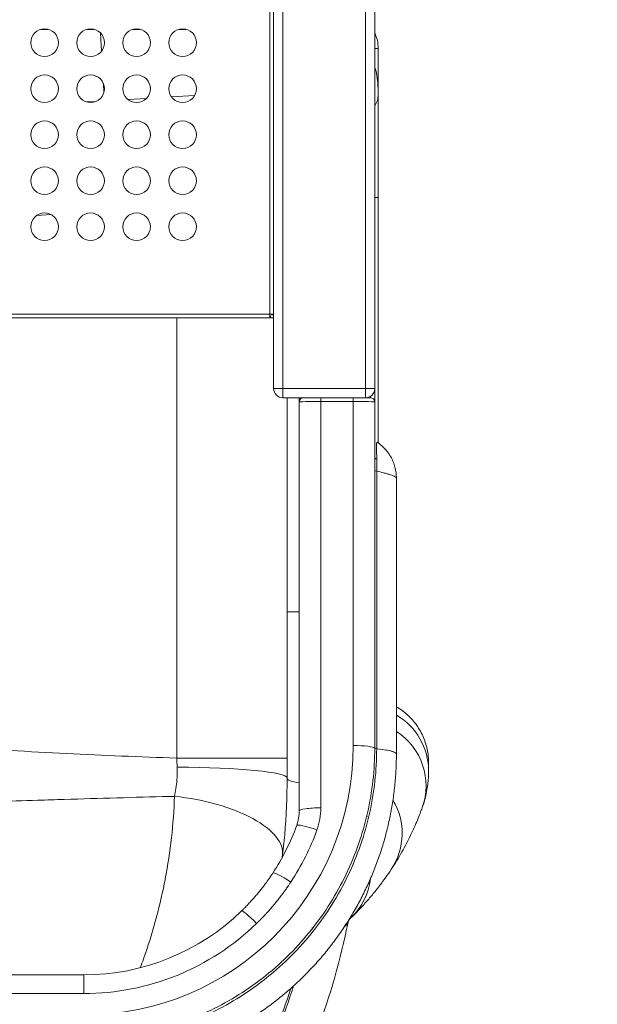
# Model space of a CAD drawing. Units: millimetres. Extents: x 89659 to 100063, y 47695 to 56616.
# Drawn here: x 95253 to 95881, y 49869 to 50939 of the extents above; entities that cross this region are included whole.
import ezdxf

# ---------------------------------------------------------------- set-up
doc = ezdxf.new("R2010")
doc.units = ezdxf.units.MM
doc.header["$MEASUREMENT"] = 0
doc.styles.get("Standard").update_dxf_attribs({"font": 'arial.ttf'})
doc.dimstyles.get("Standard").update_dxf_attribs({"dimtxt": 0.18, "dimasz": 0.18, "dimexe": 0.18, "dimexo": 0.0625, "dimgap": 0.09, "dimtad": 0, "dimtih": 1, "dimtoh": 1, "dimdec": 4, "dimzin": 0, "dimdsep": 46, "dimtxsty": 'Standard', "dimcen": 0.09, "dimadec": 0, "dimazin": 0, "dimtfac": 1, "dimtdec": 4, "dimtofl": 0, "dimtmove": 0, "dimatfit": 3, "dimfxl": 1, "dimtolj": 1, "dimtzin": 0, "dimarcsym": 0})

# ---------------------------------------------------------------- blocks, each defined once
blk = doc.blocks.new('*D5')
at = {"color": 0, "lineweight": -2, "transparency": 16777216}
for p, q in [((90019.2, 56239.8), (89929, 56239.8)), ((89929.2, 56129.8), (89929.2, 47905.7)), ((90019.2, 47795.7), (89929, 47795.7))]:
    blk.add_line(p, q, dxfattribs=at)
at = {"color": 0, "transparency": 16777216}
for points in [[(89910.9, 56129.8), (89947.6, 56129.8), (89929.2, 56239.8)], [(89910.9, 47905.7), (89947.6, 47905.7), (89929.2, 47795.7)]]:
    blk.add_solid(points, dxfattribs=at)
at = {"layer": 'Defpoints', "color": 0, "transparency": 16777216}
for p in [(95579, 56239.8), (89929.2, 47795.7), (95116.7, 47795.7)]:
    blk.add_point(p, dxfattribs=at)
at = {"color": 0, "transparency": 16777216, "insert": (89777.3, 52017.7), "char_height": 180, "attachment_point": 5, "rotation": 90}
blk.add_mtext('\\A1;845', dxfattribs=at)

msp = doc.modelspace()

# ---------------------------------------------------------------- linework, layer by layer
at = {"color": 0, "linetype": 'Continuous', "lineweight": 18}
for p, q in [((95525.06647, 50618.90949), (95525.06647, 51819.1573)), ((95529.04647, 51561.9093), (95529.04647, 50538.1973)), ((95539.04647, 50538.1973), (95539.04647, 51561.9093)), ((95629.04647, 51561.9093), (95629.04647, 50538.1973)), ((95639.04647, 50538.1973), (95639.04647, 51561.9093)), ((95283.90704, 50928.40949), (95276.2259, 50928.40949)), ((95333.90704, 50928.40949), (95326.2259, 50928.40949)), ((95341.99161, 50904.81053), (95340.84535, 50924.34096)), ((95383.90704, 50928.40949), (95376.2259, 50928.40949)), ((95433.90704, 50928.40949), (95426.2259, 50928.40949)), ((95642.71533, 50907.73903), (95639.04647, 50907.55241)), ((95642.71533, 50857.03577), (95642.71533, 50907.73903)), ((95343.94945, 50869.58952), (95344.51858, 50859.89246)), ((95325.7261, 50849.55117), (95336.05665, 50850.15748)), ((95390.73648, 50853.36668), (95370.70299, 50852.1909)), ((95443.07348, 50856.43837), (95418.02271, 50854.96813)), ((95642.71533, 50745.60136), (95642.71533, 50857.03577)), ((95642.71533, 50745.60136), (95639.04647, 50745.60136)), ((95642.71533, 50478.98879), (95642.71533, 50745.60136)), ((95271.4057, 50726.15657), (95287.23513, 50727.08561)), ((94933.06647, 50618.90949), (95525.06647, 50618.90949)), ((95021.21533, 50614.90949), (95423.71533, 50614.90949)), ((95529.04647, 50614.90949), (95423.71533, 50614.90949)), ((95423.71533, 50614.90949), (95423.71533, 50136.66183)), ((95525.06647, 50614.90949), (95525.06647, 50618.90949)), ((95525.06647, 50618.90949), (95529.04647, 50618.90949)), ((95525.06647, 50616.90949), (95525.65226, 50616.90949)), ((95525.65226, 50616.90949), (95525.65226, 50614.90949)), ((95527.06647, 50618.90949), (95527.06647, 50618.3237)), ((95527.06647, 50618.3237), (95529.04647, 50618.3237)), ((95539.04647, 50538.1973), (95529.04647, 50538.1973)), ((95539.04647, 50528.1973), (95539.04647, 50538.1973)), ((95629.04647, 50538.1973), (95539.04647, 50538.1973)), ((95629.04647, 50538.1973), (95629.04647, 50528.1973)), ((95639.04647, 50538.1973), (95629.04647, 50538.1973)), ((95639.04647, 50523.5117), (95639.04647, 50538.1973)), ((95539.04647, 50528.1973), (95563.79733, 50528.1973)), ((95543.71533, 50528.1973), (95543.71533, 50295.54855)), ((95556.89761, 50528.1973), (95556.89761, 50523.5117)), ((95563.79693, 50528.1973), (95580.32561, 50528.1973)), ((95580.32561, 50528.1973), (95580.32561, 50524.15159)), ((95615.61847, 50528.1973), (95580.32561, 50528.1973)), ((95615.61847, 50524.15159), (95615.61847, 50528.1973)), ((95615.61847, 50528.1973), (95634.36087, 50528.1973)), ((95634.36087, 50528.1973), (95634.36087, 50529.72634)), ((95556.89761, 50079.36106), (95556.89761, 50523.5117)), ((95580.32561, 50524.15159), (95615.61847, 50524.15159)), ((95580.32561, 50524.15159), (95580.32561, 50082.56048)), ((95615.61847, 50150.271), (95615.61847, 50524.15159)), ((95639.04647, 50523.5117), (95639.04647, 50463.68107)), ((95638.92468, 50448.94072), (95638.92468, 50147.39738)), ((95641.05691, 50146.86593), (95641.05691, 50448.4015)), ((95662.47445, 50140.96337), (95662.47445, 50440.76286)), ((95662.47447, 50425.88126), (95662.47447, 50352.38212)), ((95662.47447, 50352.38212), (95662.47447, 50300.85583)), ((95662.47447, 50283.54525), (95662.47447, 50300.85583)), ((95556.89761, 50295.54855), (95543.71533, 50295.54855)), ((95543.71533, 50114.90949), (95543.71533, 50295.54855)), ((95543.71533, 50136.66183), (95423.71533, 50136.66183)), ((95635.71858, 50102.21114), (95635.71889, 50102.21113)), ((95515.01445, 50065.74799), (95515.01359, 50065.74803)), ((95630.05527, 50072.7475), (95630.78522, 50073.43101)), ((95541.91859, 50064.56976), (95541.91766, 50064.5698)), ((95598.93591, 49988.32474), (95598.86288, 49988.82133)), ((95571.70577, 49952.21271), (95570.72376, 49952.38043)), ((95135.34447, 49901.07757), (95322.76847, 49901.07757)), ((95322.76847, 49880.849), (95322.76847, 49901.07757)), ((95135.34447, 49880.849), (95322.76847, 49880.849))]:
    msp.add_line(p, q, dxfattribs=at)
for centre in [(95280.06647, 50913.90949), (95330.06647, 50913.90949), (95380.06647, 50913.90949), (95430.06647, 50913.90949), (95280.06647, 50863.90949), (95330.06647, 50863.90949), (95380.06647, 50863.90949), (95430.06647, 50863.90949), (95280.06647, 50813.90949), (95330.06647, 50813.90949), (95380.06647, 50813.90949), (95430.06647, 50813.90949), (95280.06647, 50763.90949), (95330.06647, 50763.90949), (95380.06647, 50763.90949), (95430.06647, 50763.90949), (95280.06647, 50713.90949), (95330.06647, 50713.90949), (95380.06647, 50713.90949), (95430.06647, 50713.90949)]:
    msp.add_circle(centre, 15, dxfattribs=at)
for centre, radius, start, end in [((95602.71533, 50907.73903), 40, 0.00000006, 24.73147037), ((95539.04647, 50538.1973), 10, 180.00000006, 270.00000006), ((95629.04647, 50538.1973), 10, 270.00000006, 0.00000006), ((95561.58321, 50523.5117), 4.6856, 90.00000006, 180.00000006), ((95634.36087, 50523.5117), 4.6856, 0.00000006, 90.00000006), ((95639.04647, 50425.88126), 23.428, 0.00000006, 0.06687446), ((95639.04647, 50283.54525), 23.428, 359.93312676, 0.00000006), ((95627.18161, 50122.51468), 70.284, 0.00000006, 59.8271392), ((95624.38988, 50106.5828), 70.284, 340.12202634, 57.18918115), ((95322.76847, 50150.271), 292.85, 270, 0), ((95598.45128, 50054.85764), 70.284, 326.61322337, 30.92208313), ((95510.04161, 50079.36106), 46.856, 340.12202628, 0), ((95510.04161, 50082.56048), 70.284, 340.12202628, 0), ((95322.76847, 50147.07157), 245.994, 326.61322331, 340.12202628), ((95322.76847, 50150.271), 269.422, 326.61322331, 340.12202628), ((95564.41989, 50013.74218), 70.284, 314.16019864, 353.19929604), ((95322.76847, 50147.07157), 245.994, 270, 314.15745176), ((95322.76847, 50150.271), 269.422, 270, 314.15745176)]:
    msp.add_arc(centre, radius, start, end, dxfattribs=at)
for centre, major_axis, ratio, start_param, end_param in [((95602.71533, 50857.03577), (40, 0), 0.6946508229, -0.4316455858, 0), ((95644.90347, 50463.68107), (-5.857, 0), 0.4884877429, 0, 0.8606740646), ((95639.04647, 50352.38212), (23.428, 0), 0.8976198316, 0.0000001425, 0.0011673037), ((95639.04647, 50300.85583), (23.428, 0), 0.1645042679, -0.0000000056, 0.0011671539), ((95615.61847, 50147.07157), (23.428, 0), 0.1365641644, 0.1020157519, 1.5707963268), ((95423.71533, 50114.90949), (120, 0), 0.0987619343, 0.0000000002, 1.5674589846), ((95583.71533, 50114.90949), (-40, 0), 0.1778383631, 0, 0.8359906948), ((95419.54833, 50045.15016), (119.14669, -14.28519), 0.4151106327, 0.0030839054, 1.606304119)]:
    msp.add_ellipse(centre, major_axis=major_axis, ratio=ratio, start_param=start_param, end_param=end_param, dxfattribs=at)
at = {"color": 0, "linetype": 'Continuous', "lineweight": 18, "extrusion": (0, 0, -1)}
for centre, major_axis, ratio, start_param, end_param in [((95580.32561, 50523.5117), (23.428, 0), 0.0273128329, -3.1415926536, -1.5707963268), ((95615.61847, 50523.5117), (23.428, 0), 0.0273128329, -1.5707963268, 0), ((95644.75123, 50449.02217), (-5.857, 0), 0.1365641644, -0.8882723692, -0.1020105277), ((95639.04647, 50283.54525), (23.428, 0), 0.1645042679, -0.0011671656, -0.0000000064), ((95685.90247, 50223.51723), (-46.856, 0.00001), 0.991226537, -1.0480014471, -1.0471974127), ((95423.53656, 50136.6555), (4.07343, -100.48767), 0.0017786808, -1.5707872227, -1.4720981735), ((95580.32561, 50079.36106), (-23.428, 0), 0.1365641644, 0.0000000001, 1.5707963269), ((95576.13801, 50055.46323), (-22.03213, 7.96594), 0.128566201, 0.0000000001, 1.5243453434), ((95547.72907, 49998.81186), (-19.56179, 12.89215), 0.1143510016, 0.0000000001, 1.4955757845), ((95510.4566, 49953.78065), (-16.32071, 16.80791), 0.095594958, 0.0000000001, 1.4726639277), ((95570.76051, 49966.08489), (39.20028, -7.95853), 0.3366014885, 0, 0.3764856214)]:
    msp.add_ellipse(centre, major_axis=major_axis, ratio=ratio, start_param=start_param, end_param=end_param, dxfattribs=at)
at = {"lineweight": 18}
msp.add_open_spline([(90082.09918, 52965.53083), (90059.13251, 52701.84523), (90058.89966, 51991.54849), (90462.50688, 50314.29405), (92706.68584, 50577.84938), (92848.8107, 48925.95721), (93746.61884, 48169.56604), (95151.66765, 47587.25062), (97344.88793, 48060.83365), (97347.97504, 50532.87039), (99679.35343, 50169.65375), (100062.56745, 51950.96183), (100063.13131, 53203.68169), (99714.47774, 54958.89088), (97707.22356, 54261.25588), (96918.09594, 55824.06028), (95733.40484, 56271.45451), (94721.82345, 56275.09258), (93435.02124, 55752.55325), (92524.26615, 54093.09098), (90402.83954, 54781.52996), (90128.97366, 53503.70742), (90082.09918, 52965.53083)], degree=3, knots=[0, 0, 0, 0, 750, 2280.7337294604, 4310.1843274822, 5458.2346245774, 6510.7999004727, 7671.6533807526, 10081.1057764164, 11611.8395058768, 13465.8352053137, 14996.5689347741, 16089.9067102415, 17620.6404397018, 19037.4535229562, 20848.5411022964, 21996.5913993917, 22698.0993519119, 23846.1496490072, 26035.0876457182, 27451.9007289726, 28982.6344584329, 28982.6344584329, 28982.6344584329, 28982.6344584329], dxfattribs=at)
at = {"color": 0, "linetype": 'Continuous', "lineweight": 18}
for points, knots in [([(94720.74833, 50894.18012), (94680.27347, 50888.10492), (94600.27017, 50869.63567), (94486.00735, 50823.63658), (94380.28861, 50760.46954), (94275.11559, 50672.90155), (94196.09077, 50578.05141), (94140.02657, 50484.2407), (94093.96232, 50385.11652), (94056.17338, 50253.2616), (94044.44579, 50089.06495), (94066.83311, 49925.9934), (94122.38502, 49771.03887), (94208.69754, 49630.87938), (94322.07247, 49511.53845), (94457.61977, 49418.14812), (94609.52335, 49354.73014), (94771.23412, 49324.00592), (94935.81109, 49327.30387), (95096.16402, 49364.47559), (95245.40285, 49433.92582), (95366.13016, 49524.44337), (95458.96662, 49624.97755), (95527.47723, 49727.32503), (95579.2679, 49839.06559), (95601.81756, 49918.01638), (95609.96079, 49958.12636)], [-346.5689925255, -346.5689925255, -346.5689925255, -346.5689925255, -334.1915285067, -321.8140644879, -309.4366004692, -297.0591364504, -280.5558510921, -272.3042084129, -264.0525657337, -247.5492803753, -231.045995017, -214.5427096586, -198.0394243003, -181.5361389419, -165.0328535836, -148.5295682252, -132.0262828669, -115.5229975085, -99.0197121501, -82.5164267918, -66.0131414334, -49.5098560751, -37.1323920563, -24.7549280375, -12.3774640188, 0, 0, 0, 0]), ([(95642.71533, 50857.03577), (95642.71533, 50866.08138), (95642.02743, 50876.88622), (95639.75197, 50885.26595), (95639.04647, 50887.2686)], [-13.2034871938, -13.2034871938, -13.2034871938, -13.2034871938, -9.4310622813, -8.1108396541, -8.1108396541, -8.1108396541, -8.1108396541]), ([(95550.68659, 49889.09308), (95545.61385, 49873.07611), (95527.02672, 49820.59217), (95485.62945, 49735.33329), (95418.8689, 49639.38318), (95329.05577, 49545.56939), (95212.94731, 49461.73724), (95070.14333, 49398.38368), (94917.34436, 49365.85008), (94761.11583, 49365.53252), (94608.18844, 49397.45069), (94465.12599, 49460.22541), (94338.09664, 49551.16235), (94232.55073, 49666.34578), (94153.04088, 49800.8222), (94102.97352, 49948.81251), (94084.51574, 50103.93865), (94098.44989, 50259.54955), (94136.56186, 50384.02511), (94181.96729, 50477.30005), (94236.7712, 50565.36202), (94313.38092, 50654.01803), (94414.67904, 50735.31701), (94516.0781, 50793.45185), (94625.29156, 50835.14951), (94701.52474, 50851.30862), (94740.03638, 50856.382)], [7.0240644068, 7.0240644068, 7.0240644068, 7.0240644068, 12.3774640188, 24.7549280375, 37.1323920563, 49.5098560751, 66.0131414334, 82.5164267918, 99.0197121501, 115.5229975085, 132.0262828669, 148.5295682252, 165.0328535836, 181.5361389419, 198.0394243003, 214.5427096586, 231.045995017, 247.5492803753, 264.0525657337, 272.3042084129, 280.5558510921, 297.0591364504, 309.4366004692, 321.8140644879, 334.1915285067, 346.5689925255, 346.5689925255, 346.5689925255, 346.5689925255]), ([(94739.82226, 50854.33545), (94701.432, 50849.25294), (94625.44281, 50833.09614), (94516.59924, 50791.47276), (94415.53342, 50733.46535), (94314.58772, 50652.37846), (94238.24517, 50563.97623), (94183.62602, 50476.15393), (94138.38838, 50383.17207), (94100.41309, 50259.05719), (94086.53385, 50103.93395), (94104.94114, 49949.27739), (94154.83853, 49801.74101), (94234.08878, 49667.66629), (94339.27969, 49552.80834), (94465.89437, 49462.11573), (94608.48708, 49399.47265), (94760.93467, 49367.58362), (94916.68093, 49367.80831), (95069.03067, 49400.14781), (95211.44696, 49463.20275), (95327.2567, 49546.68093), (95416.8894, 49640.13826), (95483.52624, 49735.72528), (95524.50362, 49819.90268), (95542.88438, 49871.34844), (95547.74637, 49886.46091)], [-345.6115883678, -345.6115883678, -345.6115883678, -345.6115883678, -333.2683173547, -320.9250463416, -308.5817753284, -296.2385043153, -279.7808096311, -271.551962289, -263.3231149469, -246.8654202627, -230.4077255786, -213.9500308944, -197.4923362102, -181.034641526, -164.5769468418, -148.1192521577, -131.6615574735, -115.2038627893, -98.7461681051, -82.2884734209, -65.8307787367, -49.3730840525, -37.0298130394, -24.6865420263, -12.3432710131, -7.2833861998, -7.2833861998, -7.2833861998, -7.2833861998]), ([(95490.25392, 49845.41084), (95479.36966, 49819.05915), (95450.84169, 49760.33107), (95393.96565, 49675.51437), (95310.73959, 49585.53306), (95202.56916, 49504.54751), (95068.86905, 49442.43445), (94925.24206, 49409.21976), (94777.85065, 49406.33973), (94633.03105, 49433.908), (94497.0112, 49490.75009), (94375.63227, 49574.41137), (94274.11451, 49681.30917), (94196.81738, 49806.83761), (94147.06868, 49945.60863), (94126.99965, 50091.65736), (94137.47798, 50238.70071), (94171.29141, 50356.81102), (94212.51099, 50445.58202), (94262.69742, 50529.63078), (94333.43251, 50614.60042), (94427.57684, 50693.06832), (94522.23012, 50749.69633), (94624.52471, 50790.952), (94696.1627, 50807.5439), (94732.40746, 50813.01138)], [15.0865678839, 15.0865678839, 15.0865678839, 15.0865678839, 24.6865420263, 37.0298130394, 49.3730840525, 65.8307787367, 82.2884734209, 98.7461681051, 115.2038627893, 131.6615574735, 148.1192521577, 164.5769468418, 181.034641526, 197.4923362102, 213.9500308944, 230.4077255786, 246.8654202627, 263.3231149469, 271.551962289, 279.7808096311, 296.2385043153, 308.5817753284, 320.9250463416, 333.2683173547, 345.6115883678, 345.6115883678, 345.6115883678, 345.6115883678]), ([(95330.2064, 49801.2974), (95321.31156, 49787.32874), (95311.82255, 49773.73779), (95301.77254, 49760.57558), (95297.40086, 49754.85012), (95292.92304, 49749.20579), (95288.34244, 49743.64629), (95273.79715, 49725.9926), (95258.21526, 49709.19368), (95241.70159, 49693.36729), (95227.52948, 49679.78502), (95212.6711, 49666.91904), (95197.20327, 49654.83297), (95188.97112, 49648.40064), (95180.56628, 49642.18899), (95172.00048, 49636.20764), (95147.34086, 49618.98823), (95121.34724, 49603.67756), (95094.33167, 49590.45818), (95092.55332, 49589.58799), (95090.77055, 49588.72686), (95088.98343, 49587.87483), (95063.6212, 49575.78304), (95037.38506, 49565.52432), (95010.54729, 49557.20701), (94996.78682, 49552.9425), (94982.86819, 49549.18836), (94968.82992, 49545.95334), (94953.55951, 49542.43438), (94938.14712, 49539.52962), (94922.64267, 49537.25033), (94896.09448, 49533.34751), (94869.27638, 49531.2786), (94842.44455, 49531.06116), (94839.20107, 49531.03487), (94835.95738, 49531.03563), (94832.71392, 49531.06345), (94802.63799, 49531.32148), (94772.58222, 49533.90732), (94742.90441, 49538.79069), (94733.84371, 49540.28159), (94724.81825, 49541.98665), (94715.83796, 49543.90346), (94695.40426, 49548.26496), (94675.2038, 49553.72319), (94655.35441, 49560.24937), (94634.82554, 49566.99895), (94614.67219, 49574.89084), (94595.01814, 49583.87318), (94587.31705, 49587.39275), (94579.6925, 49591.07973), (94572.15188, 49594.93103), (94545.36626, 49608.61152), (94519.6397, 49624.36537), (94495.27854, 49642.00485), (94492.07183, 49644.32677), (94488.88877, 49646.68137), (94485.73, 49649.0681), (94464.89217, 49664.81297), (94445.11094, 49681.95795), (94426.56651, 49700.34983), (94414.93192, 49711.88871), (94403.78415, 49723.91838), (94393.16139, 49736.39466), (94384.28585, 49746.81885), (94375.77654, 49757.55497), (94367.6557, 49768.57729), (94350.56509, 49791.77417), (94335.1951, 49816.23866), (94321.71274, 49841.70121), (94321.12106, 49842.81865), (94320.53301, 49843.93803), (94319.94862, 49845.05931), (94310.71127, 49862.78313), (94302.38692, 49880.9826), (94295.01494, 49899.56139), (94291.29363, 49908.93978), (94287.81446, 49918.4146), (94284.58343, 49927.97333), (94281.00878, 49938.54864), (94277.73786, 49949.22667), (94274.7761, 49959.98933), (94269.75756, 49978.22607), (94265.62434, 49996.70564), (94262.39863, 50015.34203), (94258.37555, 50038.58519), (94255.76408, 50062.07228), (94254.58148, 50085.63157), (94254.2562, 50092.11164), (94254.03894, 50098.59724), (94253.93001, 50105.08475), (94253.42513, 50135.1566), (94255.24837, 50165.26929), (94259.37614, 50195.06136), (94260.19127, 50200.94459), (94261.09627, 50206.81531), (94262.09053, 50212.67082), (94266.1313, 50236.46825), (94271.651, 50260.01398), (94278.60584, 50283.12749), (94280.8359, 50290.53884), (94283.21353, 50297.90576), (94285.73636, 50305.22262), (94293.01748, 50326.33971), (94301.51064, 50347.03917), (94311.16205, 50367.18422), (94315.28397, 50375.78774), (94319.61715, 50384.29015), (94324.15584, 50392.68155), (94333.92595, 50410.7451), (94344.65, 50428.29381), (94356.26879, 50445.22792), (94362.68567, 50454.58038), (94369.37547, 50463.74538), (94376.32571, 50472.70793), (94387.80701, 50487.51341), (94400.00022, 50501.76586), (94412.85086, 50515.39855), (94421.86481, 50524.96106), (94431.20224, 50534.21864), (94440.84108, 50543.15139), (94453.26234, 50554.66273), (94466.1846, 50565.63458), (94479.55981, 50576.0233), (94491.36055, 50585.18912), (94503.51388, 50593.90101), (94515.98251, 50602.13457), (94528.61243, 50610.47463), (94541.56614, 50618.32394), (94554.80549, 50625.65739), (94569.45055, 50633.76948), (94584.44514, 50641.25036), (94599.73311, 50648.07425), (94611.91022, 50653.50958), (94624.27347, 50658.52847), (94636.79437, 50663.11757), (94654.20379, 50669.49839), (94671.918, 50675.04828), (94689.85555, 50679.74383), (94701.01453, 50682.66494), (94712.26, 50685.2558), (94723.57237, 50687.5108), (94743.52212, 50691.48756), (94763.67997, 50694.41977), (94783.9351, 50696.29344)], [34.3345585131, 34.3345585131, 34.3345585131, 34.3345585131, 39.8148577572, 39.8148577572, 39.8148577572, 42.1987417997, 42.1987417997, 42.1987417997, 49.7685460018, 49.7685460018, 49.7685460018, 56.2649890663, 56.2649890663, 56.2649890663, 59.7224683096, 59.7224683096, 59.7224683096, 69.6760249983, 69.6760249983, 69.6760249983, 70.3312363329, 70.3312363329, 70.3312363329, 79.6298357145, 79.6298357145, 79.6298357145, 84.3974835995, 84.3974835995, 84.3974835995, 89.5835891832, 89.5835891832, 89.5835891832, 98.463730866, 98.463730866, 98.463730866, 99.5371779329, 99.5371779329, 99.5371779329, 109.4910431578, 109.4910431578, 109.4910431578, 112.5299781326, 112.5299781326, 112.5299781326, 119.4447503236, 119.4447503236, 119.4447503236, 126.5962253992, 126.5962253992, 126.5962253992, 129.3984021465, 129.3984021465, 129.3984021465, 139.3522283081, 139.3522283081, 139.3522283081, 140.6624726658, 140.6624726658, 140.6624726658, 149.305911723, 149.305911723, 149.305911723, 154.7287199324, 154.7287199324, 154.7287199324, 159.2595896831, 159.2595896831, 159.2595896831, 168.7949671989, 168.7949671989, 168.7949671989, 169.2134361132, 169.2134361132, 169.2134361132, 175.8280908322, 175.8280908322, 175.8280908322, 179.1670994673, 179.1670994673, 179.1670994673, 182.8612144655, 182.8612144655, 182.8612144655, 189.1206917437, 189.1206917437, 189.1206917437, 196.9274617321, 196.9274617321, 196.9274617321, 199.0747438919, 199.0747438919, 199.0747438919, 209.0281482254, 209.0281482254, 209.0281482254, 210.9937089987, 210.9937089987, 210.9937089987, 218.9819627022, 218.9819627022, 218.9819627022, 221.5433944486, 221.5433944486, 221.5433944486, 228.9358984724, 228.9358984724, 228.9358984724, 232.0930798985, 232.0930798985, 232.0930798985, 238.8893087562, 238.8893087562, 238.8893087562, 242.6427653485, 242.6427653485, 242.6427653485, 248.8432093833, 248.8432093833, 248.8432093833, 253.1924507984, 253.1924507984, 253.1924507984, 258.7971742756, 258.7971742756, 258.7971742756, 263.7421362483, 263.7421362483, 263.7421362483, 268.7510642419, 268.7510642419, 268.7510642419, 274.2918216983, 274.2918216983, 274.2918216983, 278.7051220563, 278.7051220563, 278.7051220563, 284.8415071482, 284.8415071482, 284.8415071482, 288.6589670782, 288.6589670782, 288.6589670782, 295.3911925981, 295.3911925981, 295.3911925981, 295.3911925981]), ([(95525.06647, 50617.49457), (95525.25151, 50617.3106), (95525.38456, 50617.17703), (95525.53218, 50617.02869), (95525.57681, 50616.98398), (95525.63658, 50616.92466), (95525.65226, 50616.90949), (95525.65226, 50616.90949)], [-0.15988484893, -0.15988484893, -0.15988484893, -0.15988484893, -0.0869139643, -0.0869139643, -0.04262449881, -0.04262449881, -0.00000000144, -0.00000000144, -0.00000000144, -0.00000000144]), ([(95526.48139, 50618.90949), (95526.66536, 50618.72445), (95526.79892, 50618.5914), (95526.94727, 50618.44378), (95526.99198, 50618.39915), (95527.0513, 50618.33938), (95527.06647, 50618.3237), (95527.06647, 50618.3237)], [0.21940600202, 0.21940600202, 0.21940600202, 0.21940600202, 0.33135343704, 0.33135343704, 0.39929960248, 0.39929960248, 0.46469146261, 0.46469146261, 0.46469146261, 0.46469146261]), ([(95641.08514, 50461.51157), (95641.04223, 50466.3583), (95640.97727, 50472.69931), (95640.95097, 50477.18024), (95641.014, 50478.75301), (95641.16782, 50479.39514), (95641.42821, 50479.61829), (95641.60976, 50479.7048), (95641.64954, 50479.72227), (95641.64997, 50479.72191), (95641.64997, 50479.7219)], [-11.1264517707, -11.1264517707, -11.1264517707, -11.1264517707, -9.5369586606, -8.7422121056, -8.3448388281, -7.9474655505, -7.550092273, -7.1527189955, -6.755345718, -6.7510793267, -6.7510793267, -6.7510793267, -6.7510793267]), ([(95641.65017, 50479.7222), (95643.34422, 50478.5901), (95644.96739, 50477.34424), (95648.05062, 50474.64214), (95649.51521, 50473.17762), (95652.23166, 50470.07451), (95653.48915, 50468.42908), (95655.77198, 50464.99607), (95656.80246, 50463.20109), (95658.61595, 50459.49557), (95659.40196, 50457.57656), (95660.70917, 50453.66515), (95661.23356, 50451.66439), (95662.01434, 50447.61771), (95662.2723, 50445.56297), (95662.44707, 50442.59611), (95662.47409, 50441.68564), (95662.47434, 50440.77555)], [0, 0, 0, 0, 6.1125292375, 6.1125292375, 12.2991383718, 12.2991383718, 18.4848886168, 18.4848886168, 24.6673163933, 24.6673163933, 30.861343918, 30.861343918, 37.0395008894, 37.0395008894, 43.2252698965, 43.2252698965, 45.9555315704, 45.9555315704, 45.9555315704, 45.9555315704]), ([(95639.04647, 50463.68107), (95639.04647, 50461.06048), (95638.96526, 50456.24708), (95638.92468, 50451.1469), (95638.92468, 50448.94072)], [-1.3308288805, -1.3308288805, -1.3308288805, -1.3308288805, -0.5703552345, 0, 0, 0, 0]), ([(95641.0569, 50448.40153), (95641.04087, 50450.37422), (95641.04948, 50454.92363), (95641.10566, 50459.19272), (95641.08514, 50461.51157)], [0.0000032711, 0.0000032711, 0.0000032711, 0.0000032711, 0.5703552345, 1.3308288805, 1.3308288805, 1.3308288805, 1.3308288805]), ([(95641.0569, 50448.40154), (95643.58547, 50447.8121), (95647.59068, 50446.8456), (95652.59426, 50445.49948), (95656.18028, 50444.40628), (95659.10224, 50443.33913), (95661.19701, 50442.32191), (95662.26672, 50441.46843), (95662.47381, 50440.96719), (95662.47434, 50440.76286)], [-1.80097681791, -1.80097681791, -1.80097681791, -1.80097681791, -1.61719875257, -1.50113003519, -1.38506131781, -1.26899260043, -1.15292388305, -1.03685516567, -0.95008576932, -0.95008576932, -0.95008576932, -0.95008576932]), ([(95662.47445, 50192.40985), (95664.61811, 50191.16511), (95666.69869, 50189.80493), (95670.7363, 50186.84907), (95672.69616, 50185.24515), (95676.42643, 50181.84066), (95678.20225, 50180.03515), (95681.54441, 50176.24899), (95683.1156, 50174.26285), (95686.03086, 50170.13897), (95687.37916, 50167.99527), (95689.83365, 50163.58159), (95690.9434, 50161.30523), (95692.90861, 50156.65302), (95693.76691, 50154.27044), (95695.22001, 50149.43375), (95695.81691, 50146.97263), (95696.74101, 50142.00765), (95697.06956, 50139.49658), (95697.39756, 50135.19955), (95697.46561, 50133.41257), (95697.46561, 50131.62946)], [0.0697864258, 0.0697864258, 0.0697864258, 0.0697864258, 7.5060944387, 7.5060944387, 15.0816060745, 15.0816060745, 22.6569864076, 22.6569864076, 30.2323669937, 30.2323669937, 37.8077475895, 37.8077475895, 45.3831282023, 45.3831282023, 52.9585088394, 52.9585088394, 60.5338895083, 60.5338895083, 68.1092702173, 68.1092702173, 73.4624767873, 73.4624767873, 73.4624767873, 73.4624767873]), ([(95423.71533, 50136.66183), (95383.75149, 50138.01511), (95303.337, 50141.21592), (95202.70809, 50147.26592), (95122.09312, 50154.50427), (95068.29813, 50160.91249), (95034.72851, 50166.10515), (95021.2153, 50168.4523)], [-50.342857326, -50.342857326, -50.342857326, -50.342857326, -38.3450299193, -26.1923846991, -20.1160620889, -14.0397394788, -9.9254173135, -9.9254173135, -9.9254173135, -9.9254173135]), ([(95638.92466, 50147.3974), (95638.94619, 50123.82641), (95636.32065, 50100.25213), (95631.11118, 50077.25487), (95631.09513, 50077.18405), (95631.07907, 50077.11324), (95631.06297, 50077.04243), (95625.85367, 50054.11954), (95618.07673, 50031.77178), (95607.9123, 50010.54853), (95607.85436, 50010.42753), (95607.79633, 50010.30657), (95607.73823, 50010.18565), (95597.5732, 49989.03065), (95585.03373, 49968.99786), (95570.42189, 49950.58482), (95570.31637, 49950.45185), (95570.21074, 49950.31896), (95570.105, 49950.18616), (95555.48528, 49931.82423), (95538.80142, 49915.08067), (95520.45293, 49900.37972), (95520.31856, 49900.27206), (95520.18409, 49900.16451), (95520.04954, 49900.05706), (95501.67836, 49885.38739), (95481.64561, 49872.76385), (95460.44947, 49862.51009), (95460.32438, 49862.44958), (95460.19926, 49862.38915), (95460.0741, 49862.32881), (95438.83407, 49852.08848), (95416.42994, 49844.22637), (95393.42137, 49838.95099), (95393.34551, 49838.93359), (95393.26964, 49838.91623), (95393.19376, 49838.89889), (95370.12149, 49833.62692), (95346.44371, 49830.95651), (95322.76847, 49830.95651)], [0.0000001011, 0.0000001011, 0.0000001011, 0.0000001011, 6.1968805324, 6.1968805324, 6.1968805324, 6.215964047, 6.215964047, 6.215964047, 12.3937610647, 12.3937610647, 12.3937610647, 12.4289808755, 12.4289808755, 12.4289808755, 18.5906415971, 18.5906415971, 18.5906415971, 18.6351391366, 18.6351391366, 18.6351391366, 24.7875221295, 24.7875221295, 24.7875221295, 24.8325783453, 24.8325783453, 24.8325783453, 30.9844026618, 30.9844026618, 30.9844026618, 31.0207057776, 31.0207057776, 31.0207057776, 37.1812831942, 37.1812831942, 37.1812831942, 37.201595855, 37.201595855, 37.201595855, 43.3781637266, 43.3781637266, 43.3781637266, 43.3781637266]), ([(95322.76847, 49828.26325), (95346.68334, 49828.26325), (95394.51778, 49833.67875), (95462.57737, 49857.61192), (95523.49895, 49896.08304), (95574.21795, 49947.07439), (95612.26655, 50007.96719), (95635.7969, 50075.68349), (95641.07877, 50123.14505), (95641.05693, 50146.86592)], [-43.3781637266, -43.3781637266, -43.3781637266, -43.3781637266, -37.1812831942, -30.9844026618, -24.7875221295, -18.5906415971, -12.3937610647, -6.1968805324, -0.0032317487, -0.0032317487, -0.0032317487, -0.0032317487]), ([(95662.47422, 50140.96442), (95662.47196, 50137.64932), (95662.42103, 50134.33391), (95662.1569, 50125.52985), (95661.85894, 50120.0418), (95660.99777, 50109.08207), (95660.43394, 50103.60726), (95659.0419, 50092.68975), (95658.21306, 50087.24393), (95656.29306, 50076.40383), (95655.20146, 50071.00638), (95652.75928, 50060.28232), (95651.40843, 50054.95256), (95648.45118, 50044.36824), (95646.84397, 50039.11059), (95643.37587, 50028.67501), (95641.51366, 50023.49414), (95637.54123, 50013.23082), (95635.42986, 50008.14537), (95630.96603, 49998.09127), (95628.61244, 49993.11957), (95623.67193, 49983.30859), (95621.08424, 49978.4661), (95615.6761, 49968.90907), (95612.85385, 49964.19186), (95606.98303, 49954.89705), (95603.93256, 49950.31685), (95597.61538, 49941.31274), (95594.34689, 49936.88613), (95587.60487, 49928.20527), (95584.12954, 49923.94834), (95576.98219, 49915.61472), (95573.30838, 49911.53532), (95565.76499, 49903.55574), (95561.89299, 49899.65342), (95553.96567, 49892.04178), (95549.90801, 49888.33024), (95541.62336, 49881.11378), (95537.3941, 49877.60653), (95528.7809, 49870.81112), (95524.3949, 49867.52041), (95515.46989, 49861.15581), (95510.92825, 49858.08007), (95501.6981, 49852.14927), (95497.00671, 49849.29272), (95487.4931, 49843.81112), (95482.66808, 49841.18445), (95472.90401, 49836.17246), (95467.96216, 49833.78551), (95457.97903, 49829.25934), (95452.93509, 49827.1182), (95442.74654, 49823.08077), (95437.59883, 49821.18355), (95427.21712, 49817.6399), (95421.98001, 49815.99257), (95411.43774, 49812.95523), (95406.1295, 49811.56417), (95395.46362, 49809.0447), (95390.1029, 49807.91525), (95379.34014, 49805.91856), (95373.93496, 49805.05048), (95363.08298, 49803.57531), (95357.63291, 49802.96821), (95346.70977, 49802.01809), (95341.23344, 49801.67493), (95331.42762, 49801.2988), (95327.09765, 49801.21564), (95322.76847, 49801.21564)], [0, 0, 0, 0, 10.0010629417, 10.0010629417, 26.5721754826, 26.5721754826, 43.1656743783, 43.1656743783, 59.772345454, 59.772345454, 76.3718419526, 76.3718419526, 92.9439450534, 92.9439450534, 109.5124578326, 109.5124578326, 126.1010637636, 126.1010637636, 142.6894061913, 142.6894061913, 159.2570434893, 159.2570434893, 175.7908131396, 175.7908131396, 192.3403694648, 192.3403694648, 208.904052153, 208.904052153, 225.4618283035, 225.4618283035, 241.9936911707, 241.9936911707, 258.5046046545, 258.5046046545, 275.0335389254, 275.0335389254, 291.563300936, 291.563300936, 308.074083088, 308.074083088, 324.5472781757, 324.5472781757, 341.0220509022, 341.0220509022, 357.5152803859, 357.5152803859, 374.007634356, 374.007634356, 390.4796665305, 390.4796665305, 406.9228169332, 406.9228169332, 423.3827717959, 423.3827717959, 439.8516237434, 439.8516237434, 456.3102131712, 456.3102131712, 472.7395872669, 472.7395872669, 489.1555487551, 489.1555487551, 505.5982942539, 505.5982942539, 522.0501022348, 522.0501022348, 535.0376288842, 535.0376288842, 535.0376288842, 535.0376288842]), ([(95641.05691, 50146.86592), (95645.1598, 50146.42706), (95648.79124, 50145.91695), (95651.84849, 50145.34889), (95652.19172, 50145.28512), (95652.52769, 50145.22061), (95652.85622, 50145.15541), (95653.9897, 50144.93044), (95655.03122, 50144.69787), (95655.97467, 50144.45914), (95657.19307, 50144.15084), (95658.24801, 50143.83227), (95659.13333, 50143.5051), (95659.81496, 50143.2532), (95660.39599, 50142.99619), (95660.87336, 50142.73529), (95661.63452, 50142.31929), (95662.12697, 50141.89645), (95662.34474, 50141.47159), (95662.43126, 50141.30277), (95662.47449, 50141.13362), (95662.47422, 50140.96442)], [-9.0187717567, -9.0187717567, -9.0187717567, -9.0187717567, -7.66234556, -7.66234556, -7.66234556, -7.5100627356, -7.5100627356, -7.5100627356, -6.9846551621, -6.9846551621, -6.9846551621, -6.3061278076, -6.3061278076, -6.3061278076, -5.7837132909, -5.7837132909, -5.7837132909, -4.9507295134, -4.9507295134, -4.9507295134, -4.619743374, -4.619743374, -4.619743374, -4.619743374]), ([(95697.46561, 50131.62946), (95697.46561, 50131.61228), (95697.46561, 50131.61228), (95697.46561, 50131.48126), (95697.46561, 50131.2485), (95697.46561, 50130.51108), (95697.46561, 50130.00635), (95697.46561, 50128.72544), (95697.46561, 50127.94913), (95697.46561, 50126.19209), (95697.46561, 50125.23022), (95697.46561, 50123.79301), (95697.46561, 50123.42082), (95697.46561, 50122.90739), (95697.46561, 50122.7776), (95697.46561, 50122.60264), (95697.46561, 50122.55874), (95697.46561, 50122.51468)], [0, 0, 0, 0, 10.346450897, 10.346450897, 39.4685702156, 39.4685702156, 68.590675337, 68.590675337, 97.7130157359, 97.7130157359, 124.7152056651, 124.7152056651, 133.7152867525, 133.7152867525, 136.7152897557, 136.7152897557, 137.7152898669, 137.7152898669, 137.7152898669, 137.7152898669]), ([(95424.11581, 50126.76085), (95424.30583, 50122.05287), (95424.10341, 50111.15587), (95422.50768, 50100.75584), (95421.24477, 50095.08517)], [-7.2759829082, -7.2759829082, -7.2759829082, -7.2759829082, -4.157704519, 0, 0, 0, 0]), ([(95697.46561, 50122.51468), (95697.46561, 50121.47733), (95697.45195, 50120.39478), (95697.36842, 50117.361), (95697.26541, 50115.33664), (95696.9191, 50110.98435), (95696.66715, 50108.64407), (95695.97224, 50103.69515), (95695.51854, 50101.05492), (95694.4175, 50095.84266), (95693.80109, 50093.31447), (95692.33037, 50088.10016), (95691.47169, 50085.41039), (95690.48628, 50082.68497)], [0, 0, 0, 0, 10.0009737193, 10.0009737193, 27.0775012743, 27.0775012743, 45.2501767693, 45.2501767693, 64.3648534928, 64.3648534928, 81.2417061549, 81.2417061549, 98.4105313071, 98.4105313071, 98.4105313071, 98.4105313071]), ([(95543.71533, 50114.90949), (95543.71533, 50094.20571), (95542.43303, 50065.29012), (95539.43947, 50036.89623), (95538.43814, 50028.75483)], [0, 0, 0, 0, 6.6693497733, 9.3739472697, 9.3739472697, 9.3739472697, 9.3739472697]), ([(94985.39766, 50086.40975), (94986.17785, 50086.36895), (94986.95759, 50086.32925), (94987.7369, 50086.2906), (95009.15572, 50085.22843), (95030.23492, 50084.9432), (95051.03738, 50084.98614), (95072.59672, 50085.03064), (95093.85816, 50085.42808), (95114.9296, 50085.94491), (95136.00105, 50086.46174), (95156.88316, 50087.10256), (95177.66471, 50087.7663), (95209.55236, 50088.78475), (95241.20245, 50089.85161), (95272.7143, 50090.85286), (95282.27571, 50091.15666), (95291.82447, 50091.45554), (95301.36346, 50091.74834), (95339.53734, 50092.92009), (95377.55413, 50093.98549), (95415.50561, 50094.94139), (95417.41882, 50094.98958), (95419.33188, 50095.03751), (95421.24477, 50095.08517)], [7.9634168687, 7.9634168687, 7.9634168687, 7.9634168687, 8.1767382725, 8.1767382725, 8.1767382725, 14.0397394788, 14.0397394788, 14.0397394788, 20.1160620889, 20.1160620889, 20.1160620889, 26.1923846991, 26.1923846991, 26.1923846991, 35.5160265599, 35.5160265599, 35.5160265599, 38.3450299193, 38.3450299193, 38.3450299193, 49.666362452, 49.666362452, 49.666362452, 50.2370952711, 50.2370952711, 50.2370952711, 50.2370952711]), ([(95421.24477, 50095.08517), (95420.22359, 50065.0266), (95416.87532, 50035.04642), (95411.23959, 50005.50106), (95410.90225, 50003.73257), (95410.55672, 50001.96563), (95410.20301, 50000.20033), (95404.6478, 49972.4752), (95397.07402, 49945.15294), (95387.5638, 49918.52473), (95386.40495, 49915.28), (95385.21735, 49912.04557), (95384.00122, 49908.82194)], [0.0000004183, 0.0000004183, 0.0000004183, 0.0000004183, 9.9538781572, 9.9538781572, 9.9538781572, 10.5496854499, 10.5496854499, 10.5496854499, 19.9072027391, 19.9072027391, 19.9072027391, 21.0474460062, 21.0474460062, 21.0474460062, 21.0474460062]), ([(95690.48628, 50082.68497), (95690.1583, 50081.77785), (95689.8178, 50080.84855), (95688.65696, 50077.72743), (95687.78231, 50075.44795), (95685.86591, 50070.63953), (95684.82014, 50068.10489), (95682.54204, 50062.7994), (95681.3057, 50060.0237), (95678.6398, 50054.27794), (95677.20542, 50051.29792), (95674.20468, 50045.32581), (95672.65468, 50042.35209), (95669.35346, 50036.27247), (95667.60227, 50033.16512), (95663.92552, 50026.9079), (95662.00863, 50023.76535), (95659.05436, 50019.11771), (95658.10763, 50017.65449), (95657.13666, 50016.18119)], [0, 0, 0, 0, 10.0002968726, 10.0002968726, 32.854578101, 32.854578101, 56.2933760988, 56.2933760988, 80.2587542913, 80.2587542913, 104.448403567, 104.448403567, 127.1716270051, 127.1716270051, 149.8450081218, 149.8450081218, 171.7902273501, 171.7902273501, 181.7622268058, 181.7622268058, 181.7622268058, 181.7622268058]), ([(95657.13666, 50016.18119), (95656.16348, 50014.70455), (95655.16434, 50013.21527), (95652.04849, 50008.6574), (95649.84745, 50005.55304), (95645.22776, 49999.29371), (95642.80949, 49996.13782), (95637.76536, 49989.81697), (95635.14029, 49986.64918), (95629.74986, 49980.40882), (95626.9964, 49977.33934), (95621.31786, 49971.26406), (95618.39741, 49968.25706), (95614.7314, 49964.63483), (95614.10016, 49964.01627), (95613.46381, 49963.39791)], [0, 0, 0, 0, 10.0004632454, 10.0004632454, 30.3800605481, 30.3800605481, 50.6403398512, 50.6403398512, 70.6511775623, 70.6511775623, 89.7831362481, 89.7831362481, 108.4353560049, 108.4353560049, 112.277249299, 112.277249299, 112.277249299, 112.277249299]), ([(95494.13589, 49970.58856), (95494.44919, 49970.89278), (95494.76168, 49971.19783), (95495.30496, 49971.73101), (95495.53614, 49971.95879), (95495.84335, 49972.26269), (95495.91979, 49972.33841), (95496.14833, 49972.56507), (95496.30029, 49972.71618), (95496.52758, 49972.94279), (95496.60306, 49973.01815), (95496.82925, 49973.24425), (95496.97973, 49973.39506), (95497.20527, 49973.62169), (95497.28043, 49973.69731), (95497.50583, 49973.92438), (95497.65593, 49974.07599), (95497.88083, 49974.30375), (95497.95577, 49974.37974), (95498.25548, 49974.68404), (95498.47984, 49974.91274), (95498.85312, 49975.29471), (95499.00228, 49975.44774), (95499.59826, 49976.0608), (95500.04353, 49976.52242), (95500.78243, 49977.29448), (95501.07715, 49977.60404), (95501.95781, 49978.53387), (95502.54146, 49979.15657), (95503.41104, 49980.09405), (95503.69955, 49980.40672), (95504.84485, 49981.65438), (95505.69557, 49982.59563), (95507.09447, 49984.16766), (95507.64734, 49984.79539), (95509.27567, 49986.66331), (95510.34272, 49987.91239), (95511.91131, 49989.7862), (95512.4233, 49990.40394), (95513.92074, 49992.22879), (95514.89841, 49993.44357), (95516.33017, 49995.25758), (95516.79401, 49995.85083), (95518.14017, 49997.589), (95519.01537, 49998.73988), (95520.29302, 50000.45105), (95520.70372, 50001.00596), (95521.69858, 50002.36205), (95522.28034, 50003.1652), (95523.04223, 50004.23051), (95523.22685, 50004.48971), (95523.76802, 50005.25264), (95524.12318, 50005.75734), (95524.64731, 50006.50816), (95524.81777, 50006.75331), (95525.47422, 50007.70099), (95525.95689, 50008.40564), (95527.01862, 50009.97305), (95527.59561, 50010.83659), (95528.16728, 50011.70401)], [0, 0, 0, 0, 0.1230561102, 0.1230561102, 0.214511375, 0.214511375, 0.2448329057, 0.2448329057, 0.3052226059, 0.3052226059, 0.3352871289, 0.3352871289, 0.3953429278, 0.3953429278, 0.4253886685, 0.4253886685, 0.4855184965, 0.4855184965, 0.5155996435, 0.5155996435, 0.6058973379, 0.6058973379, 0.6661310678, 0.6661310678, 0.8468965346, 0.8468965346, 0.9673797146, 0.9673797146, 1.207938395, 1.207938395, 1.3278850616, 1.3278850616, 1.6854785318, 1.6854785318, 1.9213450575, 1.9213450575, 2.3844161858, 2.3844161858, 2.6107268469, 2.6107268469, 3.0503970569, 3.0503970569, 3.2628575757, 3.2628575757, 3.6707414774, 3.6707414774, 3.8655632322, 3.8655632322, 4.1454223374, 4.1454223374, 4.2352470477, 4.2352470477, 4.4094417379, 4.4094417379, 4.4937279016, 4.4937279016, 4.7348664827, 4.7348664827, 5.0281476363, 5.0281476363, 5.0281476363, 5.0281476363]), ([(95547.72907, 50002.01129), (95547.10304, 50001.06138), (95546.47095, 50000.11538), (95545.30821, 49998.39884), (95544.77951, 49997.62701), (95544.06057, 49996.5891), (95543.87387, 49996.32061), (95543.29981, 49995.49826), (95542.91084, 49994.94551), (95542.31813, 49994.10992), (95542.11593, 49993.82603), (95541.28145, 49992.65922), (95540.64435, 49991.77969), (95539.55471, 49990.29439), (95539.10491, 49989.68665), (95537.70544, 49987.81233), (95536.7471, 49986.55213), (95535.27267, 49984.64834), (95534.76468, 49983.9986), (95533.19624, 49982.01143), (95532.12597, 49980.68159), (95530.48567, 49978.68265), (95529.92492, 49978.00608), (95528.20665, 49975.95346), (95527.03854, 49974.58609), (95525.25482, 49972.53991), (95524.64933, 49971.85244), (95523.11698, 49970.13044), (95522.18556, 49969.0999), (95520.93108, 49967.73329), (95520.61508, 49967.39084), (95519.66265, 49966.36404), (95519.02351, 49965.68214), (95518.05892, 49964.66369), (95517.73614, 49964.32465), (95516.92684, 49963.47904), (95516.43921, 49962.9735), (95515.78645, 49962.30204), (95515.62308, 49962.13443), (95515.21426, 49961.71608), (95514.96853, 49961.46561), (95514.64028, 49961.13232), (95514.5582, 49961.04909), (95514.31188, 49960.79965), (95514.14748, 49960.6336), (95513.90061, 49960.38489), (95513.81829, 49960.30207), (95513.5713, 49960.05389), (95513.40645, 49959.88867), (95513.15875, 49959.64107), (95513.07606, 49959.55852), (95512.82712, 49959.31032), (95512.6607, 49959.14484), (95512.4104, 49958.89658), (95512.32667, 49958.81365), (95511.9902, 49958.48081), (95511.73701, 49958.23134), (95511.14198, 49957.64737), (95510.79974, 49957.31327), (95510.4566, 49956.98007)], [-5.0281476363, -5.0281476363, -5.0281476363, -5.0281476363, -4.7348664827, -4.7348664827, -4.4937279016, -4.4937279016, -4.4094417379, -4.4094417379, -4.2352470477, -4.2352470477, -4.1454223374, -4.1454223374, -3.8655632322, -3.8655632322, -3.6707414774, -3.6707414774, -3.2628575757, -3.2628575757, -3.0503970569, -3.0503970569, -2.6107268469, -2.6107268469, -2.3844161858, -2.3844161858, -1.9213450575, -1.9213450575, -1.6854785318, -1.6854785318, -1.3278850616, -1.3278850616, -1.207938395, -1.207938395, -0.9673797146, -0.9673797146, -0.8468965346, -0.8468965346, -0.6661310678, -0.6661310678, -0.6058973379, -0.6058973379, -0.5155996435, -0.5155996435, -0.4855184965, -0.4855184965, -0.4253886685, -0.4253886685, -0.3953429278, -0.3953429278, -0.3352871289, -0.3352871289, -0.3052226059, -0.3052226059, -0.2448329057, -0.2448329057, -0.214511375, -0.214511375, -0.1230561102, -0.1230561102, 0, 0, 0, 0])]:
    msp.add_open_spline(points, degree=3, knots=knots, dxfattribs=at)
for points in [[(95662.47445, 50186.48634), (95662.48415, 50185.53052), (95662.49503, 50184.46054), (95662.50709, 50183.27611)], [(95662.50709, 50183.27611), (95662.52522, 50181.81814), (95662.5207, 50180.16762), (95662.47445, 50178.31225)], [(95638.92468, 50147.39738), (95639.081, 50147.19143), (95639.86574, 50146.99556), (95641.05691, 50146.86593)], [(95658.99652, 50143.55528), (95658.99651, 50143.55522), (95658.99651, 50143.55517), (95658.9965, 50143.55511)], [(95637.67265, 50119.02183), (95637.67274, 50119.022), (95637.67282, 50119.02218), (95637.6729, 50119.02236)], [(95569.82998, 50082.22141), (95569.82997, 50082.22142), (95569.82995, 50082.22144), (95569.82994, 50082.22146)], [(95569.84413, 50082.22238), (95569.84412, 50082.22239), (95569.8441, 50082.22241), (95569.84409, 50082.22242)], [(95579.417, 50071.29569), (95579.417, 50071.29569), (95579.417, 50071.29569), (95579.417, 50071.29569)], [(95622.82829, 50047.5178), (95622.82833, 50047.51829), (95622.82837, 50047.51877), (95622.82841, 50047.51926)], [(95624.47778, 50052.63224), (95624.47765, 50052.63224), (95624.47753, 50052.63225), (95624.47741, 50052.63225)], [(95624.48974, 50052.67044), (95624.48962, 50052.67045), (95624.48949, 50052.67045), (95624.48937, 50052.67046)], [(95535.7401, 50009.09835), (95535.74008, 50009.09821), (95535.74005, 50009.09806), (95535.74003, 50009.09792)], [(95609.96079, 49958.12636), (95610.10851, 49958.85399), (95610.25527, 49959.58214), (95610.40106, 49960.3108)], [(95613.38448, 49963.32076), (95612.47826, 49962.44072), (95611.56115, 49961.56065), (95610.63315, 49960.68094)], [(95563.2412, 49941.86084), (95563.2413, 49941.86124), (95563.2414, 49941.86165), (95563.24149, 49941.86206)], [(95566.09707, 49945.25513), (95566.09697, 49945.25471), (95566.09687, 49945.25429), (95566.09677, 49945.25387)], [(95506.99118, 49890.17422), (95506.99111, 49890.17401), (95506.99104, 49890.17381), (95506.99097, 49890.1736)]]:
    msp.add_open_spline(points, degree=3, dxfattribs=at)

# ---------------------------------------------------------------- dimensions: what is measured, and where the dimension line sits
dim = msp.add_linear_dim(base=(89929.22951, 47795.6782), p1=(95579.01978, 56239.80275), p2=(95116.71185, 47795.6782), angle=90, text='845', dimstyle='Standard', override={"dimtxt": 180, "dimasz": 110, "dimgap": 60, "dimtad": 2, "dimtih": 0, "dimtoh": 0, "dimfxl": 90, "dimfxlon": 1})
dim.commit()
dim.dimension.update_dxf_attribs({"geometry": '*D5', "text_midpoint": (89777.32637, 52017.74047)})

doc.saveas('drawing.dxf')
